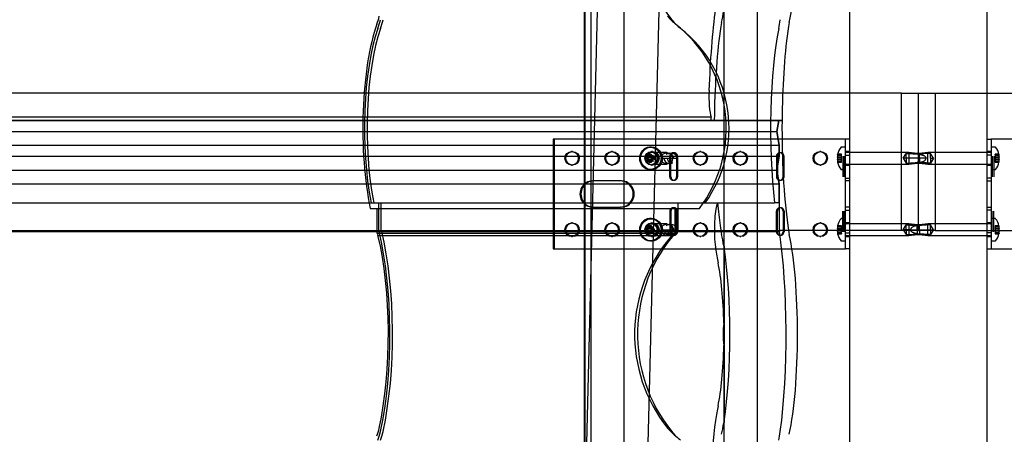
# Model space of a CAD drawing. Units: millimetres. Extents: x -2 to 568, y 1 to 287.
# Drawn here: x 402 to 420, y 221 to 228 of the extents above; entities that cross this region are included whole.
import ezdxf
from ezdxf.lldxf.tags import DXFTag

# ---------------------------------------------------------------- set-up
doc = ezdxf.new("R2010")
doc.units = ezdxf.units.MM
for name, color, linetype in [('306500199_HARJAL', 7, 'Continuous'), ('Default', 7, 'Continuous'), ('HARJA_TIHEND_JON', 7, 'Continuous'), ('HARJALAUD', 7, 'Continuous'), ('JON_REAKIVI', 7, 'Continuous'), ('JONAKER_HARJAKIV', 7, 'Continuous'), ('MITTEHINGAV_HARJ', 7, 'Continuous'), ('PUIDUKRUVI_-4_2X', 7, 'Continuous'), ('ROOV_50X50_01', 7, 'Continuous'), ('SARIKAS', 7, 'Continuous'), ('TUULUTUSLIIST', 7, 'Continuous')]:
    doc.layers.add(name, color=color, linetype=linetype)
tags = doc.linetypes.add('HIDDEN2', pattern=[4.7625, 3.175, -1.5875]).pattern_tags.tags
tags[6:7] = [DXFTag(74, 4), DXFTag(75, 0), DXFTag(340, '0'), DXFTag(46, 0.0), DXFTag(50, 0.0), DXFTag(44, 0.0), DXFTag(45, 0.0)]
tags[4:5] = [DXFTag(74, 4), DXFTag(75, 0), DXFTag(340, '0'), DXFTag(46, 0.0), DXFTag(50, 0.0), DXFTag(44, 0.0), DXFTag(45, 0.0)]

# ---------------------------------------------------------------- blocks, each defined once
blk = doc.blocks.new('SE')
at = {"layer": '306500199_HARJAL', "color": 7, "linetype": 'HIDDEN2'}
for p, q in [((411.365, 226.288), (411.365, 224.288)), ((416.63, 226.288), (411.365, 226.288)), ((411.383, 226.288), (411.383, 224.288)), ((416.687, 226.288), (416.63, 226.288)), ((416.762, 226.288), (416.687, 226.288)), ((416.687, 224.288), (416.687, 226.288)), ((419.262, 226.288), (419.337, 226.288)), ((419.337, 226.288), (419.337, 224.288)), ((419.394, 226.288), (419.337, 226.288)), ((424.659, 226.288), (419.394, 226.288)), ((411.717, 226.063), (411.699, 226.063)), ((412.445, 226.063), (412.427, 226.063)), ((413.172, 226.063), (413.154, 226.063)), ((413.488, 225.601), (413.488, 225.976)), ((413.506, 225.601), (413.506, 225.976)), ((413.567, 226.038), (413.548, 226.038)), ((413.609, 225.976), (413.609, 225.601)), ((413.627, 225.976), (413.627, 225.601)), ((414.052, 226.063), (414.034, 226.063)), ((414.78, 226.063), (414.761, 226.063)), ((415.428, 225.976), (415.428, 225.601)), ((415.447, 225.976), (415.447, 225.601)), ((415.507, 226.038), (415.489, 226.038)), ((415.55, 225.601), (415.55, 225.976)), ((415.568, 225.601), (415.568, 225.976)), ((416.235, 226.063), (416.217, 226.063)), ((416.638, 225.976), (416.638, 225.601)), ((416.665, 225.976), (416.665, 225.601)), ((416.762, 226.063), (416.687, 226.063)), ((416.687, 225.997), (416.762, 225.997)), ((419.337, 226.063), (419.262, 226.063)), ((419.337, 225.997), (419.262, 225.997)), ((419.36, 225.976), (419.36, 225.601)), ((419.386, 225.976), (419.386, 225.601)), ((411.699, 225.813), (411.717, 225.813)), ((412.427, 225.813), (412.445, 225.813)), ((413.154, 225.813), (413.172, 225.813)), ((414.034, 225.813), (414.052, 225.813)), ((414.761, 225.813), (414.78, 225.813)), ((416.217, 225.813), (416.235, 225.813)), ((416.687, 225.813), (416.762, 225.813)), ((419.262, 225.813), (419.337, 225.813)), ((412.59, 225.526), (412.081, 225.526)), ((412.608, 225.526), (412.59, 225.526)), ((413.548, 225.538), (413.567, 225.538)), ((415.489, 225.538), (415.507, 225.538)), ((416.687, 225.579), (416.762, 225.579)), ((416.762, 225.526), (416.687, 225.526)), ((419.337, 225.579), (419.262, 225.579)), ((419.262, 225.526), (419.337, 225.526)), ((412.081, 225.051), (412.59, 225.051)), ((412.608, 225.051), (412.59, 225.051)), ((416.762, 225.051), (416.687, 225.051)), ((419.262, 225.051), (419.337, 225.051)), ((413.488, 224.976), (413.488, 224.601)), ((413.506, 224.976), (413.506, 224.601)), ((413.567, 225.038), (413.548, 225.038)), ((413.609, 224.601), (413.609, 224.976)), ((413.627, 224.601), (413.627, 224.976)), ((415.428, 224.601), (415.428, 224.976)), ((415.447, 224.601), (415.447, 224.976)), ((415.507, 225.038), (415.489, 225.038)), ((415.55, 224.976), (415.55, 224.601)), ((415.568, 224.976), (415.568, 224.601)), ((416.638, 224.601), (416.638, 224.976)), ((416.665, 224.601), (416.665, 224.976)), ((416.687, 224.997), (416.762, 224.997)), ((419.337, 224.997), (419.262, 224.997)), ((419.36, 224.601), (419.36, 224.976)), ((419.386, 224.601), (419.386, 224.976)), ((411.717, 224.763), (411.699, 224.763)), ((412.445, 224.763), (412.427, 224.763)), ((413.172, 224.763), (413.154, 224.763)), ((414.052, 224.763), (414.034, 224.763)), ((414.78, 224.763), (414.761, 224.763)), ((416.235, 224.763), (416.217, 224.763)), ((416.762, 224.763), (416.687, 224.763)), ((419.337, 224.763), (419.262, 224.763)), ((411.699, 224.513), (411.717, 224.513)), ((412.427, 224.513), (412.445, 224.513)), ((413.154, 224.513), (413.172, 224.513)), ((413.548, 224.538), (413.567, 224.538)), ((414.034, 224.513), (414.052, 224.513)), ((414.761, 224.513), (414.78, 224.513)), ((415.489, 224.538), (415.507, 224.538)), ((416.217, 224.513), (416.235, 224.513)), ((416.687, 224.579), (416.762, 224.579)), ((416.687, 224.513), (416.762, 224.513)), ((419.337, 224.579), (419.262, 224.579)), ((419.262, 224.513), (419.337, 224.513)), ((411.365, 224.288), (416.63, 224.288)), ((416.63, 224.288), (416.687, 224.288)), ((416.762, 224.288), (416.687, 224.288)), ((419.262, 224.288), (419.337, 224.288)), ((419.337, 224.288), (419.394, 224.288)), ((419.394, 224.288), (424.659, 224.288))]:
    blk.add_line(p, q, dxfattribs=at)
for centre, major_axis in [((411.699, 225.938), (0, 0.125)), ((411.717, 225.938), (0, 0.125)), ((412.427, 225.938), (0, -0.125)), ((412.445, 225.938), (0, -0.125)), ((413.154, 225.938), (0, -0.125)), ((413.172, 225.938), (0, -0.125)), ((414.034, 225.938), (0, -0.125)), ((414.052, 225.938), (0, -0.125)), ((414.761, 225.938), (0, -0.125)), ((414.78, 225.938), (0, -0.125)), ((416.217, 225.938), (0, -0.125)), ((416.235, 225.938), (0, -0.125)), ((411.699, 224.638), (0, 0.125)), ((411.717, 224.638), (0, 0.125)), ((412.427, 224.638), (0, -0.125)), ((412.445, 224.638), (0, -0.125)), ((413.154, 224.638), (0, -0.125)), ((413.172, 224.638), (0, -0.125)), ((414.034, 224.638), (0, -0.125)), ((414.052, 224.638), (0, -0.125)), ((414.761, 224.638), (0, -0.125)), ((414.78, 224.638), (0, -0.125)), ((416.217, 224.638), (0, -0.125)), ((416.235, 224.638), (0, -0.125))]:
    blk.add_ellipse(centre, major_axis=major_axis, ratio=0.970296, dxfattribs=at)
for centre, major_axis, start_param, end_param in [((413.548, 225.976), (0, -0.0625), 1.570796, 4.712389), ((413.567, 225.976), (0, -0.0625), 1.570796, 4.712389), ((415.489, 225.976), (0, -0.0625), 1.570796, 4.712389), ((415.507, 225.976), (0, -0.0625), 1.570796, 4.712389), ((413.548, 225.601), (0, 0.0625), 1.570796, 4.712389), ((413.567, 225.601), (0, 0.0625), 1.570796, 4.712389), ((415.489, 225.601), (0, 0.0625), 1.570796, 4.712389), ((415.507, 225.601), (0, 0.0625), 1.570796, 4.712389), ((412.081, 225.288), (0, 0.238), 0, 3.141593), ((412.099, 225.288), (0, 0.238), 0, 3.141593), ((412.59, 225.288), (0, -0.238), 0, 3.141593), ((412.608, 225.288), (0, -0.238), 0, 3.141593), ((413.548, 224.976), (0, -0.0625), 1.570796, 4.712389), ((413.567, 224.976), (0, -0.0625), 1.570796, 4.712389), ((415.489, 224.976), (0, -0.0625), 1.570796, 4.712389), ((415.507, 224.976), (0, -0.0625), 1.570796, 4.712389), ((413.548, 224.601), (0, 0.0625), 1.570796, 4.712389), ((413.567, 224.601), (0, 0.0625), 1.570796, 4.712389), ((415.489, 224.601), (0, 0.0625), 1.570796, 4.712389), ((415.507, 224.601), (0, 0.0625), 1.570796, 4.712389)]:
    blk.add_ellipse(centre, major_axis=major_axis, ratio=0.970296, start_param=start_param, end_param=end_param, dxfattribs=at)
at = {"layer": 'HARJA_TIHEND_JON', "color": 7, "linetype": 'HIDDEN2'}
for p, q in [((408.095, 225.125), (414.13, 225.125)), ((408.185, 224.625), (408.185, 225.125)), ((408.233, 224.625), (408.233, 225.125)), ((413.635, 225.125), (413.635, 224.625)), ((412.083, 225.025), (414.027, 225.025)), ((413.581, 225.025), (413.581, 224.575)), ((408.233, 224.625), (413.635, 224.625)), ((408.24, 224.608), (413.61, 224.608)), ((412.07, 224.532), (413.524, 224.532)), ((412.071, 224.575), (413.581, 224.575))]:
    blk.add_line(p, q, dxfattribs=at)
at = {"layer": 'HARJA_TIHEND_JON', "color": 7, "linetype": 'Continuous'}
for p, q in [((408.032, 225.025), (412.083, 225.025)), ((408.156, 224.575), (408.156, 225.025)), ((408.156, 224.575), (412.071, 224.575)), ((408.172, 224.532), (412.07, 224.532))]:
    blk.add_line(p, q, dxfattribs=at)
at = {"layer": 'HARJA_TIHEND_JON', "color": 7, "linetype": 'HIDDEN2'}
for centre, major_axis, ratio, start_param, end_param in [((415.634, 230.233), (0, -2.787), 0.981439, 4.024234, 5.400544), ((408.005, 229.098), (0, -1), 0.273165, 0.652213, 0.882641), ((408.053, 229.098), (0, -1), 0.273165, 0.652213, 0.882641), ((414.128, 229.098), (0, -0.9), 0.981439, 5.400544, 5.630973), ((414.279, 229.098), (0, -1), 0.981439, 5.400544, 5.630973), ((408.551, 226.483), (0, -2.29), 0.273165, 3.793805, 5.346633), ((408.599, 226.483), (0, -2.29), 0.273165, 3.793805, 5.346633), ((412.168, 226.483), (0, 2.39), 0.981439, 4.056816, 5.630973), ((412.319, 226.483), (0, 2.29), 0.981439, 4.078145, 5.630973), ((408.551, 226.483), (0, -2.29), 0.273165, -0.625154, -0.611758), ((407.628, 222.733), (0, 2.787), 0.273165, 4.024234, 5.450308), ((408.599, 226.483), (0, -2.29), 0.273165, -0.625154, -0.611758), ((407.676, 222.733), (0, 2.787), 0.273165, 4.024234, 5.450308), ((415.483, 222.733), (0, -2.687), 0.981439, 3.978519, 5.400544), ((415.634, 222.733), (0, -2.787), 0.981439, 3.97447, 5.400544), ((412.168, 226.483), (0, -2.39), 0.981439, 0.616494, 0.646723), ((412.319, 226.483), (0, -2.29), 0.981439, 0.611754, 0.625151), ((408.005, 221.598), (0, -1), 0.273165, 0.652213, 0.882642), ((408.053, 221.598), (0, -1), 0.273165, 0.652213, 0.882642), ((414.128, 221.598), (0, -0.9), 0.981439, 5.400544, 5.630973), ((414.279, 221.598), (0, -1), 0.981439, 5.400544, 5.630973)]:
    blk.add_ellipse(centre, major_axis=major_axis, ratio=ratio, start_param=start_param, end_param=end_param, dxfattribs=at)
at = {"layer": 'HARJA_TIHEND_JON', "color": 7, "linetype": 'Continuous'}
for centre, major_axis, start_param, end_param in [((408.004, 229.098), (0, -0.9), 0.652213, 0.882642), ((408.549, 226.483), (0, -2.39), 3.793805, 5.367962), ((408.549, 226.483), (0, -2.39), -0.646723, -0.616494), ((407.627, 222.733), (0, 2.687), 4.024234, 5.446259), ((408.004, 221.598), (0, -0.9), 0.652213, 0.882642)]:
    blk.add_ellipse(centre, major_axis=major_axis, ratio=0.273165, start_param=start_param, end_param=end_param, dxfattribs=at)
at = {"layer": 'HARJALAUD', "color": 7, "linetype": 'HIDDEN2'}
for p, q in [((416.762, 270.875), (416.762, 69.72)), ((419.262, 270.875), (419.262, 70.157))]:
    blk.add_line(p, q, dxfattribs=at)
at = {"layer": 'JON_REAKIVI', "color": 7, "linetype": 'HIDDEN2'}
for p, q in [((414.239, 226.686), (396.836, 226.686)), ((414.239, 226.625), (414.239, 226.686)), ((394.765, 226.625), (415.471, 226.625)), ((414.239, 226.625), (396.836, 226.625)), ((415.471, 226.625), (414.239, 226.625)), ((415.471, 226.625), (415.438, 226.425)), ((415.438, 226.425), (415.471, 226.625)), ((415.471, 226.625), (415.53, 226.625)), ((415.53, 226.625), (415.471, 226.625)), ((394.732, 226.425), (415.438, 226.425)), ((394.732, 226.425), (415.438, 226.425)), ((415.438, 226.425), (415.48, 226.175)), ((415.48, 226.175), (415.438, 226.425)), ((394.773, 226.175), (415.48, 226.175)), ((394.773, 226.175), (415.48, 226.175)), ((415.48, 225.975), (415.48, 226.175)), ((415.48, 226.175), (415.48, 225.975)), ((394.773, 225.975), (415.48, 225.975)), ((394.773, 225.975), (415.48, 225.975)), ((415.48, 225.975), (415.438, 225.725)), ((415.438, 225.725), (415.48, 225.975)), ((394.732, 225.725), (415.438, 225.725)), ((394.736, 225.725), (415.438, 225.725)), ((415.438, 225.725), (415.48, 225.475)), ((415.48, 225.475), (415.438, 225.725)), ((394.773, 225.475), (415.48, 225.475)), ((394.773, 225.475), (415.48, 225.475)), ((415.48, 225.125), (415.48, 225.475)), ((415.48, 225.475), (415.48, 224.625)), ((408.012, 225.125), (415.396, 225.125)), ((414.356, 225.125), (414.34, 225.073)), ((415.48, 225.125), (415.396, 225.125)), ((408.156, 224.625), (415.48, 224.625)), ((408.156, 224.608), (415.484, 224.608)), ((414.47, 224.344), (414.47, 222.935)), ((414.485, 221.136), (414.485, 224.329)), ((414.474, 221.147), (414.474, 224.318)), ((414.47, 222.531), (414.47, 221.121))]:
    blk.add_line(p, q, dxfattribs=at)
at = {"layer": 'JON_REAKIVI', "color": 7, "linetype": 'Continuous'}
for p, q in [((395.281, 225.125), (408.012, 225.125)), ((395.365, 224.625), (408.156, 224.625)), ((395.369, 224.608), (408.156, 224.608))]:
    blk.add_line(p, q, dxfattribs=at)
at = {"layer": 'JON_REAKIVI', "color": 7, "linetype": 'HIDDEN2'}
blk.add_arc((416.028, 222.733), 1.571, 172.6082, 187.3918, dxfattribs=at)
for centre, major_axis, start_param, end_param in [((415.431, 230.233), (0, 2.29), 3.793805, 5.630973), ((414.761, 226.483), (0, 3.437), 0.882642, 1.368316), ((414.199, 230.233), (0, -2.29), 0.652213, 0.79056), ((415.37, 229.098), (0, -1), 0.652213, 0.882642), ((414.532, 227.618), (0, 1), 0.652213, 0.882642), ((415.703, 226.483), (0, -2.29), 3.793805, 5.346633), ((415.764, 227.618), (0, 1), 0.652213, 0.882642), ((414.761, 226.483), (0, 2.787), 0.882642, 1.519541), ((415.994, 226.483), (0, 2.787), 0.882642, 1.519541), ((414.274, 227.083), (0, -0.45), 4.509909, 5.795094), ((415.994, 226.483), (0, 2.787), 1.519541, 2.258951), ((414.381, 224.637), (0, -0.5), 3.650206, 5.392074), ((414.761, 226.483), (0, -2.787), -1.062183, -0.882642), ((414.532, 225.348), (0, -1), -0.882642, -0.652213), ((415.764, 225.348), (0, -1), -0.882642, -0.652213), ((414.199, 222.733), (0, 2.29), -0.79056, -0.652213), ((415.703, 226.483), (0, -2.29), -0.625154, -0.611758), ((415.14, 222.733), (0, -2.787), 0.882642, 2.308715), ((415.431, 222.733), (0, 2.29), 3.793805, 5.630973), ((414.761, 226.483), (0, -3.437), -0.891112, -0.882642), ((414.532, 225.348), (0, -1.65), -0.882642, -0.652213), ((414.199, 222.733), (0, -2.29), 0.806201, 2.335392), ((414.199, 222.733), (0, 1.64), 4.835919, 5.630973), ((414.199, 222.733), (0, -1.64), 0.652213, 1.447266), ((414.532, 220.118), (0, 1.65), 0.652213, 0.882642), ((414.761, 218.983), (0, 3.437), 0.882642, 2.258951), ((414.199, 222.733), (0, -2.29), 0.652213, 0.79056), ((415.37, 221.598), (0, -1), 0.652213, 0.882642)]:
    blk.add_ellipse(centre, major_axis=major_axis, ratio=0.16661, start_param=start_param, end_param=end_param, dxfattribs=at)
for points, knots in [([(414.474, 224.318), (414.475, 224.318), (414.476, 224.318), (414.477, 224.319), (414.478, 224.319), (414.479, 224.319), (414.48, 224.32), (414.481, 224.32), (414.482, 224.321), (414.483, 224.322), (414.483, 224.324), (414.484, 224.325), (414.484, 224.327), (414.485, 224.329), (414.485, 224.331), (414.484, 224.333), (414.483, 224.335), (414.482, 224.337), (414.481, 224.339), (414.48, 224.34), (414.479, 224.341), (414.478, 224.341), (414.477, 224.342), (414.476, 224.343), (414.474, 224.343), (414.473, 224.343), (414.472, 224.344), (414.471, 224.344), (414.471, 224.344), (414.47, 224.344), (414.47, 224.344)], [0, 0, 0, 0, 0.068522, 0.068522, 0.068522, 0.136441, 0.136441, 0.136441, 0.234107, 0.234107, 0.234107, 0.372419, 0.372419, 0.372419, 0.54858, 0.54858, 0.54858, 0.725993, 0.725993, 0.725993, 0.82826, 0.82826, 0.82826, 0.908046, 0.908046, 0.908046, 0.973558, 0.973558, 0.973558, 1, 1, 1, 1]), ([(414.47, 221.121), (414.471, 221.121), (414.472, 221.122), (414.473, 221.122), (414.474, 221.122), (414.475, 221.123), (414.476, 221.123), (414.478, 221.124), (414.479, 221.125), (414.48, 221.126), (414.481, 221.127), (414.482, 221.128), (414.483, 221.13), (414.484, 221.132), (414.484, 221.134), (414.485, 221.136), (414.485, 221.138), (414.484, 221.14), (414.483, 221.142), (414.483, 221.143), (414.482, 221.144), (414.481, 221.145), (414.48, 221.145), (414.479, 221.146), (414.478, 221.146), (414.477, 221.147), (414.477, 221.147), (414.476, 221.147), (414.475, 221.147), (414.475, 221.147), (414.474, 221.147)], [0, 0, 0, 0, 0.069067, 0.069067, 0.069067, 0.137561, 0.137561, 0.137561, 0.234757, 0.234757, 0.234757, 0.371053, 0.371053, 0.371053, 0.545965, 0.545965, 0.545965, 0.722309, 0.722309, 0.722309, 0.826391, 0.826391, 0.826391, 0.906499, 0.906499, 0.906499, 0.971497, 0.971497, 0.971497, 1, 1, 1, 1])]:
    blk.add_open_spline(points, degree=3, knots=knots, dxfattribs=at)
at = {"layer": 'JONAKER_HARJAKIV', "color": 7, "linetype": 'HIDDEN2'}
blk.add_line((413.413, 233.827), (413.011, 217.594), dxfattribs=at)
at = {"layer": 'JONAKER_HARJAKIV', "color": 7, "linetype": 'Continuous'}
blk.add_line((411.824, 214.591), (412.261, 232.243), dxfattribs=at)
at = {"layer": 'MITTEHINGAV_HARJ', "color": 7, "linetype": 'HIDDEN2'}
for p, q in [((411.936, 80.12), (411.936, 257.125)), ((411.948, 67.334), (411.948, 257.125))]:
    blk.add_line(p, q, dxfattribs=at)
at = {"layer": 'PUIDUKRUVI_-4_2X', "color": 7, "linetype": 'HIDDEN2'}
for p, q in [((413.154, 226.143), (413.136, 226.143)), ((416.687, 226.143), (416.612, 226.143)), ((419.412, 226.143), (419.337, 226.143)), ((413.05, 225.953), (413.098, 225.953)), ((413.07, 225.989), (413.087, 225.989)), ((413.123, 225.959), (413.087, 225.989)), ((413.087, 225.989), (413.117, 225.953)), ((413.098, 225.953), (413.117, 225.953)), ((413.104, 225.959), (413.123, 225.959)), ((413.105, 226.009), (413.123, 226.009)), ((413.137, 226.011), (413.119, 226.011)), ((413.123, 226.009), (413.123, 225.959)), ((413.132, 225.959), (413.151, 225.959)), ((413.133, 226.009), (413.151, 226.009)), ((413.137, 225.953), (413.188, 225.953)), ((413.151, 225.959), (413.151, 226.009)), ((413.187, 225.989), (413.151, 225.959)), ((413.433, 226.043), (413.157, 226.043)), ((413.157, 225.953), (413.187, 225.989)), ((413.169, 225.989), (413.187, 225.989)), ((413.188, 225.953), (413.206, 225.953)), ((413.342, 225.938), (413.541, 225.938)), ((413.523, 226.028), (413.418, 226.011)), ((413.529, 226.028), (413.47, 226.028)), ((413.504, 226.021), (413.473, 226.035)), ((413.539, 225.938), (413.557, 225.938)), ((413.557, 225.938), (413.616, 225.938)), ((416.536, 225.959), (416.615, 225.959)), ((416.536, 225.953), (416.543, 225.953)), ((416.543, 226.009), (416.543, 226.011)), ((416.615, 226.011), (416.543, 226.011)), ((416.543, 226.009), (416.615, 226.009)), ((416.543, 225.989), (416.615, 225.989)), ((416.543, 225.953), (416.615, 225.953)), ((416.543, 225.953), (416.543, 225.924)), ((416.615, 226.009), (416.615, 226.011)), ((416.615, 225.989), (416.615, 226.009)), ((416.615, 225.953), (416.615, 225.989)), ((416.615, 225.924), (416.615, 225.953)), ((417.837, 226.043), (416.697, 226.043)), ((417.737, 225.938), (417.789, 226.028)), ((417.789, 225.938), (417.737, 225.938)), ((417.737, 225.938), (417.789, 225.848)), ((417.789, 226.028), (418.034, 226.011)), ((417.789, 225.938), (417.789, 226.028)), ((418.034, 226.028), (417.789, 226.028)), ((418.034, 225.938), (417.789, 225.938)), ((417.789, 225.938), (417.789, 225.848)), ((417.837, 226.043), (417.837, 225.833)), ((417.99, 226.028), (417.837, 226.043)), ((418.235, 226.028), (417.99, 226.011)), ((418.187, 226.043), (418.034, 226.028)), ((418.034, 225.938), (418.034, 226.028)), ((418.235, 226.028), (418.034, 226.028)), ((418.153, 225.938), (418.034, 225.938)), ((418.034, 225.938), (418.034, 225.848)), ((418.187, 225.833), (418.187, 226.043)), ((419.327, 226.043), (418.187, 226.043)), ((418.287, 225.938), (418.235, 226.028)), ((418.235, 225.938), (418.235, 226.028)), ((418.235, 225.938), (418.287, 225.938)), ((418.287, 225.938), (418.235, 225.848)), ((418.235, 225.938), (418.235, 225.848)), ((419.41, 226.009), (419.41, 226.011)), ((419.482, 226.011), (419.41, 226.011)), ((419.482, 226.009), (419.41, 226.009)), ((419.41, 226.009), (419.41, 225.989)), ((419.482, 225.989), (419.41, 225.989)), ((419.41, 225.989), (419.41, 225.953)), ((419.489, 225.959), (419.41, 225.959)), ((419.482, 225.953), (419.41, 225.953)), ((419.41, 225.953), (419.41, 225.924)), ((419.482, 226.009), (419.482, 226.011)), ((419.482, 225.953), (419.489, 225.953)), ((419.482, 225.924), (419.482, 225.953)), ((413.098, 225.924), (413.05, 225.924)), ((413.07, 225.887), (413.087, 225.887)), ((413.117, 225.924), (413.087, 225.887)), ((413.087, 225.887), (413.123, 225.918)), ((413.098, 225.924), (413.117, 225.924)), ((413.104, 225.918), (413.123, 225.918)), ((413.105, 225.867), (413.123, 225.867)), ((413.119, 225.866), (413.137, 225.866)), ((413.123, 225.918), (413.123, 225.867)), ((413.132, 225.918), (413.151, 225.918)), ((413.133, 225.867), (413.151, 225.867)), ((413.188, 225.924), (413.137, 225.924)), ((413.151, 225.918), (413.187, 225.887)), ((413.151, 225.867), (413.151, 225.918)), ((413.187, 225.887), (413.157, 225.924)), ((413.157, 225.833), (413.433, 225.833)), ((413.169, 225.887), (413.187, 225.887)), ((413.188, 225.924), (413.206, 225.924)), ((413.47, 225.848), (413.529, 225.848)), ((413.473, 225.842), (413.504, 225.855)), ((413.535, 225.848), (413.521, 225.866)), ((416.543, 225.924), (416.536, 225.924)), ((416.536, 225.918), (416.615, 225.918)), ((416.543, 225.924), (416.615, 225.924)), ((416.543, 225.887), (416.615, 225.887)), ((416.543, 225.867), (416.615, 225.867)), ((416.543, 225.867), (416.543, 225.866)), ((416.543, 225.866), (416.615, 225.866)), ((416.615, 225.887), (416.615, 225.924)), ((416.615, 225.867), (416.615, 225.887)), ((416.615, 225.867), (416.615, 225.866)), ((416.697, 225.833), (417.837, 225.833)), ((417.789, 225.848), (418.034, 225.866)), ((417.789, 225.848), (418.034, 225.848)), ((417.837, 225.833), (417.99, 225.848)), ((418.235, 225.848), (417.99, 225.866)), ((418.034, 225.848), (418.187, 225.833)), ((418.034, 225.848), (418.235, 225.848)), ((418.187, 225.833), (419.327, 225.833)), ((419.41, 225.924), (419.41, 225.887)), ((419.482, 225.924), (419.41, 225.924)), ((419.489, 225.918), (419.41, 225.918)), ((419.41, 225.887), (419.41, 225.867)), ((419.482, 225.887), (419.41, 225.887)), ((419.41, 225.867), (419.41, 225.866)), ((419.482, 225.867), (419.41, 225.867)), ((419.41, 225.866), (419.482, 225.866)), ((419.489, 225.924), (419.482, 225.924)), ((419.482, 225.867), (419.482, 225.866)), ((413.083, 225.744), (413.122, 225.735)), ((413.122, 225.735), (413.122, 225.735)), ((413.136, 225.733), (413.154, 225.733)), ((416.612, 225.733), (416.687, 225.733)), ((419.337, 225.733), (419.412, 225.733)), ((413.07, 224.689), (413.087, 224.689)), ((413.123, 224.659), (413.087, 224.689)), ((413.087, 224.689), (413.117, 224.653)), ((413.105, 224.709), (413.123, 224.709)), ((413.137, 224.711), (413.119, 224.711)), ((413.123, 224.709), (413.123, 224.659)), ((413.133, 224.709), (413.151, 224.709)), ((413.154, 224.843), (413.136, 224.843)), ((413.151, 224.659), (413.151, 224.709)), ((413.187, 224.689), (413.151, 224.659)), ((413.433, 224.743), (413.157, 224.743)), ((413.157, 224.653), (413.187, 224.689)), ((413.169, 224.689), (413.187, 224.689)), ((413.529, 224.728), (413.47, 224.728)), ((413.504, 224.721), (413.473, 224.735)), ((416.543, 224.709), (416.543, 224.711)), ((416.615, 224.711), (416.543, 224.711)), ((416.543, 224.709), (416.615, 224.709)), ((416.543, 224.689), (416.615, 224.689)), ((416.687, 224.843), (416.612, 224.843)), ((416.615, 224.709), (416.615, 224.711)), ((416.615, 224.689), (416.615, 224.709)), ((416.615, 224.653), (416.615, 224.689)), ((417.837, 224.743), (416.697, 224.743)), ((417.737, 224.638), (417.789, 224.728)), ((417.789, 224.728), (418.034, 224.711)), ((417.789, 224.638), (417.789, 224.728)), ((417.99, 224.728), (417.789, 224.728)), ((417.837, 224.743), (417.837, 224.533)), ((417.99, 224.728), (417.837, 224.743)), ((418.235, 224.728), (417.99, 224.711)), ((417.99, 224.638), (417.99, 224.728)), ((418.235, 224.728), (417.99, 224.728)), ((418.187, 224.743), (418.034, 224.728)), ((418.034, 224.638), (418.034, 224.728)), ((418.187, 224.533), (418.187, 224.743)), ((419.327, 224.743), (418.187, 224.743)), ((418.287, 224.638), (418.235, 224.728)), ((418.235, 224.638), (418.235, 224.728)), ((419.412, 224.843), (419.337, 224.843)), ((419.41, 224.709), (419.41, 224.711)), ((419.482, 224.711), (419.41, 224.711)), ((419.482, 224.709), (419.41, 224.709)), ((419.41, 224.709), (419.41, 224.689)), ((419.482, 224.689), (419.41, 224.689)), ((419.41, 224.689), (419.41, 224.653)), ((419.482, 224.709), (419.482, 224.711)), ((413.05, 224.653), (413.098, 224.653)), ((413.098, 224.624), (413.05, 224.624)), ((413.07, 224.587), (413.087, 224.587)), ((413.117, 224.624), (413.087, 224.587)), ((413.087, 224.587), (413.123, 224.618)), ((413.098, 224.653), (413.117, 224.653)), ((413.098, 224.624), (413.117, 224.624)), ((413.104, 224.659), (413.123, 224.659)), ((413.104, 224.618), (413.123, 224.618)), ((413.105, 224.567), (413.123, 224.567)), ((413.119, 224.566), (413.137, 224.566)), ((413.123, 224.618), (413.123, 224.567)), ((413.132, 224.659), (413.151, 224.659)), ((413.132, 224.618), (413.151, 224.618)), ((413.133, 224.567), (413.151, 224.567)), ((413.137, 224.653), (413.188, 224.653)), ((413.188, 224.624), (413.137, 224.624)), ((413.151, 224.618), (413.187, 224.587)), ((413.151, 224.567), (413.151, 224.618)), ((413.187, 224.587), (413.157, 224.624)), ((413.157, 224.533), (413.433, 224.533)), ((413.169, 224.587), (413.187, 224.587)), ((413.188, 224.653), (413.206, 224.653)), ((413.188, 224.624), (413.206, 224.624)), ((413.342, 224.638), (413.541, 224.638)), ((413.47, 224.548), (413.529, 224.548)), ((413.473, 224.542), (413.504, 224.555)), ((413.539, 224.638), (413.557, 224.638)), ((413.557, 224.638), (413.616, 224.638)), ((416.536, 224.659), (416.615, 224.659)), ((416.536, 224.653), (416.543, 224.653)), ((416.543, 224.624), (416.536, 224.624)), ((416.536, 224.618), (416.615, 224.618)), ((416.543, 224.653), (416.615, 224.653)), ((416.543, 224.653), (416.543, 224.624)), ((416.543, 224.624), (416.615, 224.624)), ((416.543, 224.587), (416.615, 224.587)), ((416.543, 224.567), (416.615, 224.567)), ((416.543, 224.567), (416.543, 224.566)), ((416.543, 224.566), (416.615, 224.566)), ((416.615, 224.624), (416.615, 224.653)), ((416.615, 224.587), (416.615, 224.624)), ((416.615, 224.567), (416.615, 224.587)), ((416.615, 224.567), (416.615, 224.566)), ((416.697, 224.533), (417.837, 224.533)), ((417.789, 224.638), (417.737, 224.638)), ((417.737, 224.638), (417.789, 224.548)), ((417.872, 224.638), (417.789, 224.638)), ((417.789, 224.638), (417.789, 224.548)), ((417.789, 224.548), (418.034, 224.566)), ((417.789, 224.548), (417.99, 224.548)), ((417.837, 224.533), (417.99, 224.548)), ((417.872, 224.638), (417.99, 224.638)), ((417.99, 224.638), (418.235, 224.638)), ((417.99, 224.638), (417.99, 224.548)), ((418.235, 224.548), (417.99, 224.566)), ((417.99, 224.548), (418.235, 224.548)), ((418.034, 224.638), (418.034, 224.548)), ((418.034, 224.548), (418.187, 224.533)), ((418.187, 224.533), (419.327, 224.533)), ((418.235, 224.638), (418.287, 224.638)), ((418.287, 224.638), (418.235, 224.548)), ((418.235, 224.638), (418.235, 224.548)), ((419.489, 224.659), (419.41, 224.659)), ((419.482, 224.653), (419.41, 224.653)), ((419.41, 224.653), (419.41, 224.624)), ((419.41, 224.624), (419.41, 224.587)), ((419.482, 224.624), (419.41, 224.624)), ((419.489, 224.618), (419.41, 224.618)), ((419.41, 224.587), (419.41, 224.567)), ((419.482, 224.587), (419.41, 224.587)), ((419.41, 224.567), (419.41, 224.566)), ((419.482, 224.567), (419.41, 224.567)), ((419.41, 224.566), (419.482, 224.566)), ((419.482, 224.653), (419.489, 224.653)), ((419.482, 224.624), (419.482, 224.653)), ((419.489, 224.624), (419.482, 224.624)), ((419.482, 224.567), (419.482, 224.566)), ((413.083, 224.444), (413.122, 224.435)), ((413.122, 224.435), (413.122, 224.435)), ((413.136, 224.433), (413.154, 224.433)), ((416.612, 224.433), (416.687, 224.433)), ((419.337, 224.433), (419.412, 224.433))]:
    blk.add_line(p, q, dxfattribs=at)
for centre, radius, start, end in [((416.86, 225.938), 0.325, 141.7534, 167.1102), ((416.612, 226.133), 0.01, 90, 141.7534), ((419.412, 226.133), 0.01, 38.2466, 90), ((419.165, 225.938), 0.325, 12.8898, 38.2466), ((413.399, 225.935), 0.14, 330.5772, 1.4465), ((416.86, 225.938), 0.325, 167.3622, 176.3949), ((416.697, 226.053), 0.01, 180, 270), ((419.327, 226.053), 0.01, 270, 0), ((419.165, 225.938), 0.325, 3.6051, 12.6378), ((416.86, 225.938), 0.325, 183.6051, 192.6378), ((416.86, 225.938), 0.325, 192.8898, 218.2466), ((416.697, 225.823), 0.01, 90, 180), ((419.327, 225.823), 0.01, 0, 90), ((419.165, 225.938), 0.325, 321.7534, 347.1102), ((419.165, 225.938), 0.325, 347.3622, 356.3949), ((416.612, 225.743), 0.01, 218.2466, 270), ((419.412, 225.743), 0.01, 270, 321.7534), ((416.86, 224.638), 0.325, 167.3622, 176.3949), ((416.86, 224.638), 0.325, 141.7534, 167.1102), ((416.612, 224.833), 0.01, 90, 141.7534), ((416.697, 224.753), 0.01, 180, 270), ((419.327, 224.753), 0.01, 270, 0), ((419.412, 224.833), 0.01, 38.2466, 90), ((419.165, 224.638), 0.325, 12.8898, 38.2466), ((419.165, 224.638), 0.325, 3.6051, 12.6378), ((416.86, 224.638), 0.325, 183.6051, 192.6378), ((416.86, 224.638), 0.325, 192.8898, 218.2466), ((416.697, 224.523), 0.01, 90, 180), ((419.327, 224.523), 0.01, 0, 90), ((419.165, 224.638), 0.325, 321.7534, 347.1102), ((419.165, 224.638), 0.325, 347.3622, 356.3949), ((416.612, 224.443), 0.01, 218.2466, 270), ((419.412, 224.443), 0.01, 270, 321.7534)]:
    blk.add_arc(centre, radius, start, end, dxfattribs=at)
for centre, major_axis, ratio, start_param, end_param in [((413.136, 225.938), (0, -0.205), 0.970296, 0.11986, 4.808036), ((413.119, 225.938), (0, -0.0725), 0.970296, 4.511031, 4.913747), ((413.157, 225.938), (0, -0.105), 0.970296, 0, 4.808036), ((413.137, 225.938), (0, 0.0725), 0.970296, 1.369438, 1.772154), ((413.2, 225.943), (-0.252, 0.205), 0.155504, 1.157931, 1.307434), ((413.191, 225.934), (-0.213, 0.246), 0.185323, 1.187741, 1.337244), ((413.182, 225.938), (0, 0.325), 0.241922, 1.350224, 1.507875), ((413.119, 225.938), (0, -0.0725), 0.970296, 2.940235, 3.342951), ((413.137, 225.938), (0, -0.0725), 0.970296, 2.940235, 3.342951), ((413.21, 225.938), (0, 0.325), 0.241922, 1.350224, 1.507875), ((413.192, 225.943), (-0.252, -0.205), 0.155504, 4.67697, 4.826474), ((413.201, 225.934), (0.213, 0.246), 0.185323, 1.505568, 1.655071), ((413.119, 225.938), (0, 0.0725), 0.970296, 4.511031, 4.913747), ((413.137, 225.938), (0, -0.0725), 0.970296, 1.369438, 1.772154), ((413.47, 225.938), (0, 0.09), 0.970296, 1.570796, 3.778236), ((413.47, 225.938), (0, -0.09), 0.970296, 1.570796, 3.778236), ((413.529, 225.938), (0, 0.09), 0.970296, 1.570796, 3.208309), ((413.529, 225.938), (0, -0.09), 0.970296, 1.570796, 3.208309), ((416.86, 225.934), (-0.325, 0), 0.766044, 6.059043, 6.208547), ((416.86, 225.943), (-0.325, 0), 0.642788, 6.059043, 6.208547), ((419.165, 225.943), (0.325, 0), 0.642788, 0.074639, 0.224142), ((419.165, 225.934), (0.325, 0), 0.766044, 0.074639, 0.224142), ((413.191, 225.942), (-0.213, -0.246), 0.185323, -1.337244, -1.187741), ((413.2, 225.933), (-0.252, -0.205), 0.155504, -1.307434, -1.157931), ((413.182, 225.938), (0, -0.325), 0.241922, -1.507875, -1.350224), ((413.119, 225.938), (0, 0.0725), 0.970296, 2.940235, 3.342951), ((413.137, 225.938), (0, 0.0725), 0.970296, 2.940235, 3.342951), ((413.192, 225.933), (0.252, -0.205), 0.155504, 4.598304, 4.747808), ((413.21, 225.938), (0, -0.325), 0.241922, -1.507875, -1.350224), ((413.201, 225.942), (-0.213, 0.246), 0.185323, 1.486522, 1.636025), ((416.86, 225.942), (-0.325, 0), 0.766044, 0.074639, 0.224142), ((416.86, 225.933), (-0.325, 0), 0.642788, 0.074639, 0.224142), ((419.165, 225.942), (0.325, 0), 0.766044, 6.059043, 6.208547), ((419.165, 225.933), (0.325, 0), 0.642788, 6.059043, 6.208547), ((413.136, 224.638), (0, -0.205), 0.970296, 0.11986, 4.808036), ((413.157, 224.638), (0, -0.105), 0.970296, 0, 4.808036), ((413.2, 224.643), (-0.252, 0.205), 0.155504, 1.157931, 1.307434), ((413.191, 224.634), (-0.213, 0.246), 0.185323, 1.187741, 1.337244), ((413.182, 224.638), (0, 0.325), 0.241922, 1.350224, 1.507875), ((413.119, 224.638), (0, -0.0725), 0.970296, 2.940235, 3.342951), ((413.137, 224.638), (0, -0.0725), 0.970296, 2.940235, 3.342951), ((413.21, 224.638), (0, 0.325), 0.241922, 1.350224, 1.507875), ((413.192, 224.643), (-0.252, -0.205), 0.155504, 4.67697, 4.826474), ((413.201, 224.634), (0.213, 0.246), 0.185323, 1.505568, 1.655071), ((413.47, 224.638), (0, -0.09), 0.970296, 1.570796, 3.778236), ((413.529, 224.638), (0, -0.09), 0.970296, 1.570796, 3.208309), ((416.86, 224.634), (-0.325, 0), 0.766044, 6.059043, 6.208547), ((416.86, 224.643), (-0.325, 0), 0.642788, 6.059043, 6.208547), ((419.165, 224.643), (0.325, 0), 0.642788, 0.074639, 0.224142), ((419.165, 224.634), (0.325, 0), 0.766044, 0.074639, 0.224142), ((413.119, 224.638), (0, -0.0725), 0.970296, 4.511031, 4.913747), ((413.137, 224.638), (0, 0.0725), 0.970296, 1.369438, 1.772154), ((413.191, 224.642), (-0.213, -0.246), 0.185323, -1.337244, -1.187741), ((413.2, 224.633), (-0.252, -0.205), 0.155504, -1.307434, -1.157931), ((413.182, 224.638), (0, -0.325), 0.241922, -1.507875, -1.350224), ((413.119, 224.638), (0, 0.0725), 0.970296, 2.940235, 3.342951), ((413.137, 224.638), (0, 0.0725), 0.970296, 2.940235, 3.342951), ((413.192, 224.633), (0.252, -0.205), 0.155504, 4.598304, 4.747808), ((413.21, 224.638), (0, -0.325), 0.241922, -1.507875, -1.350224), ((413.201, 224.642), (-0.213, 0.246), 0.185323, 1.486522, 1.636025), ((413.119, 224.638), (0, 0.0725), 0.970296, 4.511031, 4.913747), ((413.137, 224.638), (0, -0.0725), 0.970296, 1.369438, 1.772154), ((413.47, 224.638), (0, 0.09), 0.970296, 1.570796, 3.778236), ((413.529, 224.638), (0, 0.09), 0.970296, 1.570796, 3.208309), ((416.86, 224.642), (-0.325, 0), 0.766044, 0.074639, 0.224142), ((416.86, 224.633), (-0.325, 0), 0.642788, 0.074639, 0.224142), ((419.165, 224.642), (0.325, 0), 0.766044, 6.059043, 6.208547), ((419.165, 224.633), (0.325, 0), 0.642788, 6.059043, 6.208547)]:
    blk.add_ellipse(centre, major_axis=major_axis, ratio=ratio, start_param=start_param, end_param=end_param, dxfattribs=at)
for centre, major_axis in [((413.134, 225.938), (0, -0.201)), ((413.154, 225.938), (0, -0.205)), ((413.433, 225.938), (0, -0.105)), ((413.134, 224.638), (0, -0.201)), ((413.154, 224.638), (0, -0.205)), ((413.433, 224.638), (0, -0.105))]:
    blk.add_ellipse(centre, major_axis=major_axis, ratio=0.970296, dxfattribs=at)
for points, knots in [([(412.937, 225.938), (412.94, 225.909), (412.946, 225.862), (412.977, 225.807), (413, 225.791), (413.004, 225.788)], [0, 0, 0, 0, 0.465946, 0.921351, 1, 1, 1, 1]), ([(418.034, 226.011), (418.039, 226.01), (418.048, 226.009), (418.062, 226.006), (418.074, 226.003), (418.086, 226), (418.097, 225.996), (418.11, 225.991), (418.123, 225.983), (418.135, 225.974), (418.143, 225.966), (418.147, 225.959), (418.15, 225.952), (418.152, 225.945), (418.153, 225.941), (418.153, 225.938)], [0, 0, 0, 0, 0.097296, 0.189585, 0.27694, 0.359449, 0.437215, 0.510357, 0.641714, 0.755148, 0.811324, 0.862945, 0.91086, 0.956128, 1, 1, 1, 1]), ([(418.034, 225.866), (418.039, 225.867), (418.048, 225.868), (418.062, 225.87), (418.074, 225.873), (418.086, 225.877), (418.097, 225.881), (418.11, 225.886), (418.123, 225.893), (418.135, 225.903), (418.143, 225.911), (418.147, 225.918), (418.15, 225.924), (418.152, 225.931), (418.153, 225.936), (418.153, 225.938)], [0, 0, 0, 0, 0.097296, 0.189585, 0.27694, 0.35945, 0.437215, 0.510358, 0.641714, 0.755147, 0.811324, 0.862945, 0.91086, 0.956128, 1, 1, 1, 1]), ([(417.99, 224.711), (417.985, 224.71), (417.976, 224.709), (417.963, 224.706), (417.95, 224.703), (417.938, 224.7), (417.928, 224.696), (417.915, 224.691), (417.901, 224.683), (417.889, 224.674), (417.882, 224.666), (417.877, 224.659), (417.874, 224.652), (417.872, 224.645), (417.872, 224.641), (417.872, 224.638)], [0, 0, 0, 0, 0.097296, 0.189585, 0.27694, 0.359449, 0.437215, 0.510357, 0.641714, 0.755148, 0.811324, 0.862945, 0.91086, 0.956128, 1, 1, 1, 1]), ([(412.937, 224.638), (412.94, 224.609), (412.946, 224.562), (412.977, 224.507), (413, 224.491), (413.004, 224.488)], [0, 0, 0, 0, 0.465946, 0.921351, 1, 1, 1, 1]), ([(417.99, 224.566), (417.985, 224.567), (417.976, 224.568), (417.963, 224.57), (417.95, 224.573), (417.938, 224.577), (417.928, 224.581), (417.915, 224.586), (417.901, 224.593), (417.889, 224.603), (417.882, 224.611), (417.877, 224.618), (417.874, 224.624), (417.872, 224.631), (417.872, 224.636), (417.872, 224.638)], [0, 0, 0, 0, 0.097296, 0.189585, 0.27694, 0.35945, 0.437215, 0.510358, 0.641714, 0.755147, 0.811324, 0.862945, 0.91086, 0.956128, 1, 1, 1, 1])]:
    blk.add_open_spline(points, degree=3, knots=knots, dxfattribs=at)
for points in [[(413.004, 225.788), (413.035, 225.758), (413.062, 225.744), (413.083, 225.744)], [(413.004, 224.488), (413.035, 224.458), (413.062, 224.444), (413.083, 224.444)]]:
    blk.add_open_spline(points, degree=3, dxfattribs=at)
at = {"layer": 'ROOV_50X50_01', "color": 7, "linetype": 'HIDDEN2'}
for p, q in [((412.651, 271.875), (412.651, 69.765)), ((412.046, 271.661), (412.046, 80.137)), ((414.472, 271.625), (414.472, 69.456)), ((415.077, 271.625), (415.077, 69.464))]:
    blk.add_line(p, q, dxfattribs=at)
at = {"layer": 'SARIKAS', "color": 7, "linetype": 'HIDDEN2'}
for p, q in [((418.012, 227.125), (418.01, 227.125)), ((418.012, 227.125), (418.012, 224.625)), ((418.012, 227.125), (418.012, 224.625)), ((418.012, 227.125), (418.015, 227.125)), ((418.012, 224.625), (418.01, 224.625)), ((418.012, 224.625), (418.015, 224.625))]:
    blk.add_line(p, q, dxfattribs=at)
at = {"layer": 'TUULUTUSLIIST', "color": 7, "linetype": 'HIDDEN2'}
for p, q in [((417.707, 227.125), (273.619, 227.125)), ((417.707, 224.625), (417.707, 227.125)), ((417.707, 227.125), (418.01, 227.125)), ((418.01, 227.125), (418.01, 224.625)), ((418.015, 224.625), (418.015, 227.125)), ((418.015, 227.125), (418.317, 227.125)), ((418.317, 227.125), (418.317, 224.625)), ((418.317, 227.125), (420.545, 227.125)), ((417.707, 224.625), (415.48, 224.625)), ((418.01, 224.625), (417.707, 224.625)), ((418.317, 224.625), (418.015, 224.625)), ((418.317, 224.625), (562.406, 224.625))]:
    blk.add_line(p, q, dxfattribs=at)

msp = doc.modelspace()

# ---------------------------------------------------------------- block references
at = {"layer": 'Default'}
msp.add_blockref('SE', (0, 0), dxfattribs=at)

doc.saveas('drawing.dxf')
